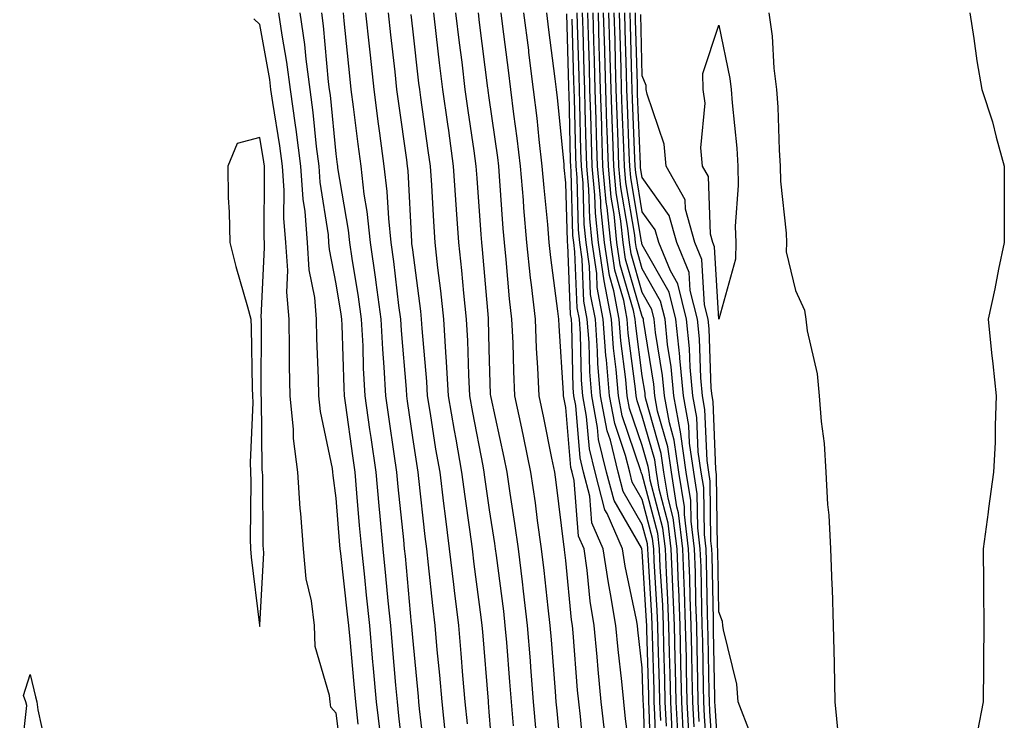
# Model space of a CAD drawing. Units: inches. Extents: x 950003 to 952643, y 7282058 to 7284698.
# Drawn here: x 950217 to 950345, y 7282380 to 7282471 of the extents above; entities that cross this region are included whole.
import ezdxf

# ---------------------------------------------------------------- set-up
doc = ezdxf.new("R2010")
doc.units = ezdxf.units.IN
doc.header["$MEASUREMENT"] = 0
doc.layers.add('Contour_95007282', color=7, linetype='Continuous', true_color=0x0e8974)

msp = doc.modelspace()

# ---------------------------------------------------------------- linework, layer by layer
at = {"layer": 'Contour_95007282'}
for points in [[(950260.93, 7282379.04, 3201), (950260.59, 7282381.92, 3201), (950260.38, 7282384.25, 3201), (950259.85, 7282390.12, 3201), (950259.69, 7282391.92, 3201), (950259.54, 7282393.41, 3201), (950258.65, 7282401.32, 3201), (950258.58, 7282401.92, 3201), (950258.54, 7282402.41, 3201), (950258.05, 7282408.53, 3201), (950257.63, 7282411.5, 3201), (950257.6, 7282411.92, 3201), (950257.54, 7282412.43, 3201), (950255.98, 7282419.85, 3201), (950255.77, 7282421.92, 3201), (950255.74, 7282424.23, 3201), (950255.53, 7282429.4, 3201), (950255.48, 7282431.92, 3201), (950255.24, 7282434.73, 3201), (950254.51, 7282438.38, 3201), (950254.29, 7282441.92, 3201), (950253.97, 7282446, 3201), (950253.71, 7282447.58, 3201), (950253.43, 7282451.92, 3201), (950252.82, 7282456.69, 3201), (950252.72, 7282457.25, 3201), (950252.07, 7282461.92, 3201), (950251.6, 7282465.47, 3201), (950250.97, 7282469, 3201), (950250.56, 7282471.92, 3201)], [(950263.82, 7282377.69, 3200), (950263.31, 7282381.92, 3200), (950262.89, 7282386.76, 3200), (950262.85, 7282387.12, 3200), (950262.43, 7282391.92, 3200), (950262.02, 7282395.89, 3200), (950261.77, 7282398.2, 3200), (950261.38, 7282401.92, 3200), (950261.1, 7282404.97, 3200), (950260.76, 7282409.21, 3200), (950260.52, 7282411.92, 3200), (950260.21, 7282414.08, 3200), (950259.3, 7282420.67, 3200), (950259.12, 7282421.92, 3200), (950259.07, 7282422.94, 3200), (950258.83, 7282431.14, 3200), (950258.79, 7282431.92, 3200), (950258.7, 7282432.57, 3200), (950258.05, 7282436.52, 3200), (950257.16, 7282441.03, 3200), (950257.1, 7282441.92, 3200), (950257.02, 7282442.95, 3200), (950255.96, 7282449.83, 3200), (950255.81, 7282451.92, 3200), (950255.48, 7282454.49, 3200), (950255.04, 7282458.91, 3200), (950254.63, 7282461.92, 3200), (950254.11, 7282465.86, 3200), (950253.94, 7282467.81, 3200), (950253.35, 7282471.92, 3200)], [(950267.04, 7282372.93, 3199), (950266.25, 7282380.12, 3199), (950266.04, 7282381.92, 3199), (950265.84, 7282384.13, 3199), (950265.4, 7282389.27, 3199), (950265.18, 7282391.92, 3199), (950264.85, 7282395.12, 3199), (950264.54, 7282398.41, 3199), (950264.18, 7282401.92, 3199), (950263.78, 7282406.19, 3199), (950263.65, 7282407.52, 3199), (950263.26, 7282411.92, 3199), (950262.6, 7282416.47, 3199), (950262.45, 7282417.52, 3199), (950261.84, 7282421.92, 3199), (950261.63, 7282425.5, 3199), (950261.55, 7282428.42, 3199), (950261.36, 7282431.92, 3199), (950260.96, 7282434.83, 3199), (950260.14, 7282439.83, 3199), (950259.84, 7282441.92, 3199), (950259.67, 7282443.54, 3199), (950258.27, 7282451.7, 3199), (950258.25, 7282451.92, 3199), (950258.23, 7282452.1, 3199), (950258.05, 7282453.53, 3199), (950257.29, 7282461.16, 3199), (950257.18, 7282461.92, 3199), (950257.05, 7282462.92, 3199), (950256.38, 7282470.25, 3199), (950256.15, 7282471.92, 3199)], [(950269.82, 7282373.69, 3198), (950268.94, 7282381.03, 3198), (950268.84, 7282381.92, 3198), (950268.78, 7282382.65, 3198), (950268.05, 7282390.36, 3198), (950267.92, 7282391.79, 3198), (950267.91, 7282391.92, 3198), (950267.9, 7282392.07, 3198), (950267.08, 7282400.95, 3198), (950266.98, 7282401.92, 3198), (950266.87, 7282403.1, 3198), (950266.16, 7282410.03, 3198), (950265.99, 7282411.92, 3198), (950265.64, 7282414.33, 3198), (950264.98, 7282418.85, 3198), (950264.54, 7282421.92, 3198), (950264.33, 7282425.64, 3198), (950264.13, 7282428, 3198), (950263.93, 7282431.92, 3198), (950263.27, 7282436.7, 3198), (950263.23, 7282437.1, 3198), (950262.54, 7282441.92, 3198), (950262.11, 7282445.98, 3198), (950261.72, 7282448.25, 3198), (950261.29, 7282451.92, 3198), (950260.91, 7282454.78, 3198), (950260.32, 7282459.65, 3198), (950260.01, 7282461.92, 3198), (950259.83, 7282463.7, 3198), (950259.09, 7282470.88, 3198), (950258.99, 7282471.92, 3198)], [(950272.31, 7282377.66, 3197), (950271.88, 7282381.92, 3197), (950271.57, 7282385.44, 3197), (950271.26, 7282388.71, 3197), (950270.97, 7282391.92, 3197), (950270.66, 7282394.53, 3197), (950270.12, 7282399.85, 3197), (950269.89, 7282401.92, 3197), (950269.67, 7282403.54, 3197), (950268.85, 7282411.12, 3197), (950268.75, 7282411.92, 3197), (950268.65, 7282412.52, 3197), (950268.05, 7282416.47, 3197), (950267.36, 7282421.23, 3197), (950267.26, 7282421.92, 3197), (950267.21, 7282422.76, 3197), (950266.58, 7282430.45, 3197), (950266.5, 7282431.92, 3197), (950266.25, 7282433.72, 3197), (950265.59, 7282439.46, 3197), (950265.24, 7282441.92, 3197), (950264.91, 7282445.06, 3197), (950264.72, 7282448.59, 3197), (950264.33, 7282451.92, 3197), (950263.75, 7282456.22, 3197), (950263.58, 7282457.45, 3197), (950262.99, 7282461.92, 3197), (950262.51, 7282466.38, 3197), (950262.4, 7282467.57, 3197), (950261.93, 7282471.92, 3197)], [(950275.2, 7282379.07, 3196), (950274.92, 7282381.92, 3196), (950274.61, 7282385.36, 3196), (950274.37, 7282388.24, 3196), (950274.05, 7282391.92, 3196), (950273.5, 7282396.47, 3196), (950273.4, 7282397.27, 3196), (950272.86, 7282401.92, 3196), (950272.31, 7282406.18, 3196), (950272.12, 7282407.85, 3196), (950271.61, 7282411.92, 3196), (950271.08, 7282414.95, 3196), (950270.38, 7282419.59, 3196), (950269.98, 7282421.92, 3196), (950269.89, 7282423.76, 3196), (950269.27, 7282430.7, 3196), (950269.2, 7282431.92, 3196), (950269.09, 7282432.96, 3196), (950268.05, 7282440.98, 3196), (950267.95, 7282441.82, 3196), (950267.94, 7282441.92, 3196), (950267.92, 7282442.05, 3196), (950267.44, 7282451.31, 3196), (950267.37, 7282451.92, 3196), (950267.26, 7282452.71, 3196), (950266.21, 7282460.08, 3196), (950265.97, 7282461.92, 3196), (950265.73, 7282464.24, 3196), (950265.18, 7282469.05, 3196), (950264.88, 7282471.92, 3196)], [(950278.67, 7282372.54, 3195), (950278.05, 7282380.63, 3195), (950277.96, 7282381.83, 3195), (950277.95, 7282381.92, 3195), (950277.94, 7282382.03, 3195), (950277.19, 7282391.06, 3195), (950277.11, 7282391.92, 3195), (950276.99, 7282392.98, 3195), (950276.07, 7282399.94, 3195), (950275.84, 7282401.92, 3195), (950275.51, 7282404.46, 3195), (950274.88, 7282408.75, 3195), (950274.48, 7282411.92, 3195), (950273.71, 7282416.26, 3195), (950273.5, 7282417.37, 3195), (950272.73, 7282421.92, 3195), (950272.48, 7282426.35, 3195), (950272.38, 7282427.59, 3195), (950272.11, 7282431.92, 3195), (950271.73, 7282435.6, 3195), (950271.33, 7282438.64, 3195), (950270.97, 7282441.92, 3195), (950270.79, 7282444.66, 3195), (950270.53, 7282449.44, 3195), (950270.36, 7282451.92, 3195), (950270.08, 7282453.95, 3195), (950269.1, 7282460.87, 3195), (950268.96, 7282461.92, 3195), (950268.86, 7282462.73, 3195), (950268.05, 7282469.84, 3195), (950267.84, 7282471.71, 3195)], [(950270.76, 7282471.92, 3194), (950271.13, 7282468.84, 3194), (950271.52, 7282465.39, 3194), (950271.94, 7282461.92, 3194), (950272.58, 7282457.39, 3194), (950272.7, 7282456.57, 3194), (950273.35, 7282451.92, 3194), (950273.65, 7282447.52, 3194), (950273.73, 7282446.24, 3194), (950274.02, 7282441.92, 3194), (950274.42, 7282438.29, 3194), (950274.67, 7282435.3, 3194), (950275.03, 7282431.92, 3194), (950275.2, 7282429.07, 3194), (950275.32, 7282424.65, 3194), (950275.47, 7282421.92, 3194), (950275.84, 7282419.71, 3194), (950277.19, 7282412.78, 3194), (950277.34, 7282411.92, 3194), (950277.42, 7282411.29, 3194), (950278.05, 7282407.01, 3194), (950278.73, 7282402.6, 3194), (950278.82, 7282401.92, 3194), (950278.93, 7282401.04, 3194), (950279.89, 7282393.76, 3194), (950280.1, 7282391.92, 3194), (950280.29, 7282389.68, 3194), (950280.7, 7282384.57, 3194), (950280.9, 7282381.92, 3194), (950281.17, 7282378.8, 3194)], [(950284.18, 7282378.05, 3193), (950283.85, 7282381.92, 3193), (950283.49, 7282386.48, 3193), (950283.42, 7282387.29, 3193), (950283.06, 7282391.92, 3193), (950282.52, 7282396.39, 3193), (950282.37, 7282397.6, 3193), (950281.85, 7282401.92, 3193), (950281.38, 7282405.25, 3193), (950280.77, 7282409.2, 3193), (950280.38, 7282411.92, 3193), (950279.98, 7282413.85, 3193), (950278.28, 7282421.69, 3193), (950278.24, 7282421.92, 3193), (950278.23, 7282422.1, 3193), (950278.05, 7282428.06, 3193), (950277.95, 7282431.82, 3193), (950277.94, 7282431.92, 3193), (950277.93, 7282432.04, 3193), (950277.16, 7282441.03, 3193), (950277.07, 7282441.92, 3193), (950277, 7282442.97, 3193), (950276.45, 7282450.32, 3193), (950276.35, 7282451.92, 3193), (950276.06, 7282453.91, 3193), (950275.31, 7282459.18, 3193), (950274.92, 7282461.92, 3193), (950274.49, 7282465.48, 3193), (950274.16, 7282468.03, 3193), (950273.7, 7282471.92, 3193)], [(950287.71, 7282372.26, 3192), (950286.9, 7282380.77, 3192), (950286.8, 7282381.92, 3192), (950286.69, 7282383.28, 3192), (950286.17, 7282390.04, 3192), (950286.01, 7282391.92, 3192), (950285.74, 7282394.23, 3192), (950285.21, 7282399.08, 3192), (950284.87, 7282401.92, 3192), (950284.35, 7282405.62, 3192), (950284.07, 7282407.94, 3192), (950283.49, 7282411.92, 3192), (950282.56, 7282416.43, 3192), (950282.29, 7282417.68, 3192), (950281.4, 7282421.92, 3192), (950281.25, 7282425.12, 3192), (950281.15, 7282428.82, 3192), (950281.01, 7282431.92, 3192), (950280.71, 7282434.58, 3192), (950280.27, 7282439.7, 3192), (950280.03, 7282441.92, 3192), (950279.88, 7282443.75, 3192), (950279.39, 7282450.58, 3192), (950279.28, 7282451.92, 3192), (950279.15, 7282453.02, 3192), (950278.05, 7282460.82, 3192), (950277.91, 7282461.78, 3192), (950277.89, 7282461.92, 3192), (950277.86, 7282462.11, 3192), (950276.79, 7282470.66, 3192), (950276.64, 7282471.92, 3192)], [(950290.5, 7282374.37, 3191), (950289.96, 7282380.01, 3191), (950289.75, 7282381.92, 3191), (950289.59, 7282383.46, 3191), (950289.02, 7282390.95, 3191), (950288.93, 7282391.92, 3191), (950288.8, 7282392.67, 3191), (950288.05, 7282400.4, 3191), (950287.9, 7282401.77, 3191), (950287.88, 7282401.92, 3191), (950287.85, 7282402.12, 3191), (950286.78, 7282410.65, 3191), (950286.6, 7282411.92, 3191), (950286.22, 7282413.75, 3191), (950285.18, 7282419.05, 3191), (950284.57, 7282421.92, 3191), (950284.4, 7282425.57, 3191), (950284.24, 7282428.11, 3191), (950284.07, 7282431.92, 3191), (950283.58, 7282436.39, 3191), (950283.45, 7282437.32, 3191), (950282.96, 7282441.92, 3191), (950282.58, 7282446.45, 3191), (950282.5, 7282447.47, 3191), (950282.13, 7282451.92, 3191), (950281.7, 7282455.57, 3191), (950281.26, 7282458.71, 3191), (950280.87, 7282461.92, 3191), (950280.55, 7282464.42, 3191), (950279.83, 7282470.14, 3191), (950279.6, 7282471.92, 3191)], [(950293.23, 7282377.1, 3190), (950292.69, 7282381.92, 3190), (950292.28, 7282386.15, 3190), (950292.14, 7282387.83, 3190), (950291.76, 7282391.92, 3190), (950291.23, 7282395.1, 3190), (950290.84, 7282399.13, 3190), (950290.43, 7282401.92, 3190), (950289.7, 7282403.57, 3190), (950289.14, 7282410.83, 3190), (950288.86, 7282411.92, 3190), (950288.69, 7282412.56, 3190), (950288.05, 7282420.37, 3190), (950287.8, 7282421.67, 3190), (950287.74, 7282421.92, 3190), (950287.73, 7282422.24, 3190), (950287.17, 7282431.04, 3190), (950287.13, 7282431.92, 3190), (950287.02, 7282432.95, 3190), (950286.1, 7282439.97, 3190), (950285.89, 7282441.92, 3190), (950285.69, 7282444.28, 3190), (950285.22, 7282449.09, 3190), (950284.98, 7282451.92, 3190), (950284.58, 7282455.39, 3190), (950284.31, 7282458.18, 3190), (950283.85, 7282461.92, 3190), (950283.24, 7282466.73, 3190), (950283.2, 7282467.07, 3190), (950282.58, 7282471.92, 3190)], [(950296.74, 7282373.23, 3189), (950295.87, 7282379.74, 3189), (950295.63, 7282381.92, 3189), (950295.36, 7282384.61, 3189), (950294.9, 7282388.77, 3189), (950294.59, 7282391.92, 3189), (950293.91, 7282396.06, 3189), (950293.61, 7282397.48, 3189), (950292.95, 7282401.92, 3189), (950291.46, 7282405.33, 3189), (950291.18, 7282408.79, 3189), (950290.36, 7282411.92, 3189), (950289.92, 7282413.79, 3189), (950289.34, 7282420.63, 3189), (950289.09, 7282421.92, 3189), (950289.02, 7282422.89, 3189), (950288.84, 7282431.13, 3189), (950288.78, 7282431.92, 3189), (950288.67, 7282432.54, 3189), (950288.3, 7282441.67, 3189), (950288.26, 7282441.92, 3189), (950288.25, 7282442.12, 3189), (950288.05, 7282449.74, 3189), (950287.85, 7282451.72, 3189), (950287.84, 7282451.92, 3189), (950287.82, 7282452.15, 3189), (950286.97, 7282460.84, 3189), (950286.83, 7282461.92, 3189), (950286.65, 7282463.32, 3189), (950285.83, 7282469.7, 3189), (950285.56, 7282471.92, 3189)], [(950298.49, 7282372.36, 3188), (950298.19, 7282381.78, 3188), (950298.18, 7282381.92, 3188), (950298.18, 7282382.05, 3188), (950298.05, 7282386.36, 3188), (950297.48, 7282391.35, 3188), (950297.42, 7282391.92, 3188), (950297.31, 7282392.66, 3188), (950295.8, 7282399.67, 3188), (950295.47, 7282401.92, 3188), (950293.45, 7282406.52, 3188), (950293.16, 7282407.03, 3188), (950291.87, 7282411.92, 3188), (950291.13, 7282415, 3188), (950290.77, 7282419.2, 3188), (950290.27, 7282421.92, 3188), (950290.1, 7282423.97, 3188), (950289.96, 7282430.01, 3188), (950289.83, 7282431.92, 3188), (950289.54, 7282433.41, 3188), (950289.25, 7282440.72, 3188), (950289.08, 7282441.92, 3188), (950288.98, 7282442.85, 3188), (950288.76, 7282451.21, 3188), (950288.7, 7282451.92, 3188), (950288.67, 7282452.55, 3188), (950288.47, 7282461.5, 3188), (950288.46, 7282461.92, 3188), (950288.44, 7282462.31, 3188), (950288.17, 7282471.8, 3188)], [(950299.91, 7282373.78, 3186), (950299.7, 7282380.27, 3186), (950299.61, 7282381.92, 3186), (950299.58, 7282383.45, 3186), (950299.38, 7282390.59, 3186), (950299.35, 7282391.92, 3186), (950299.3, 7282393.17, 3186), (950298.82, 7282401.15, 3186), (950298.79, 7282401.92, 3186), (950298.71, 7282402.58, 3186), (950298.05, 7282405.09, 3186), (950295.55, 7282409.42, 3186), (950294.89, 7282411.92, 3186), (950293.87, 7282416.1, 3186), (950293.45, 7282417.32, 3186), (950292.59, 7282421.92, 3186), (950292.25, 7282426.12, 3186), (950292.21, 7282427.76, 3186), (950291.91, 7282431.92, 3186), (950291.29, 7282435.16, 3186), (950291.15, 7282438.82, 3186), (950290.69, 7282441.92, 3186), (950290.44, 7282444.31, 3186), (950290.31, 7282449.66, 3186), (950290.1, 7282451.92, 3186), (950290.03, 7282453.9, 3186), (950289.9, 7282460.07, 3186), (950289.84, 7282461.92, 3186), (950289.79, 7282463.66, 3186), (950289.58, 7282470.39, 3186), (950289.54, 7282471.92, 3186)], [(950300.45, 7282379.52, 3185), (950300.34, 7282381.92, 3185), (950300.29, 7282384.16, 3185), (950300.12, 7282389.85, 3185), (950300.07, 7282391.92, 3185), (950300, 7282393.87, 3185), (950299.61, 7282400.36, 3185), (950299.55, 7282401.92, 3185), (950299.39, 7282403.26, 3185), (950298.05, 7282408.36, 3185), (950296.74, 7282410.61, 3185), (950296.4, 7282411.92, 3185), (950295.87, 7282414.1, 3185), (950294.44, 7282418.31, 3185), (950293.75, 7282421.92, 3185), (950293.37, 7282426.6, 3185), (950293.29, 7282427.16, 3185), (950292.95, 7282431.92, 3185), (950292.17, 7282436.04, 3185), (950292.09, 7282437.88, 3185), (950291.5, 7282441.92, 3185), (950291.17, 7282445.05, 3185), (950291.08, 7282448.89, 3185), (950290.8, 7282451.92, 3185), (950290.72, 7282454.59, 3185), (950290.6, 7282459.37, 3185), (950290.52, 7282461.92, 3185), (950290.45, 7282464.32, 3185), (950290.3, 7282469.67, 3185), (950290.24, 7282471.92, 3185)], [(950301.21, 7282378.76, 3184), (950301.05, 7282381.92, 3184), (950300.99, 7282384.86, 3184), (950300.86, 7282389.11, 3184), (950300.8, 7282391.92, 3184), (950300.71, 7282394.58, 3184), (950300.4, 7282399.57, 3184), (950300.31, 7282401.92, 3184), (950300.06, 7282403.93, 3184), (950298.05, 7282411.61, 3184), (950297.93, 7282411.8, 3184), (950297.9, 7282411.92, 3184), (950297.86, 7282412.11, 3184), (950295.41, 7282419.28, 3184), (950294.92, 7282421.92, 3184), (950294.64, 7282425.33, 3184), (950294.27, 7282428.14, 3184), (950294, 7282431.92, 3184), (950293.05, 7282436.92, 3184), (950292.31, 7282441.92, 3184), (950291.91, 7282445.78, 3184), (950291.85, 7282448.12, 3184), (950291.51, 7282451.92, 3184), (950291.39, 7282455.26, 3184), (950291.31, 7282458.66, 3184), (950291.21, 7282461.92, 3184), (950291.13, 7282465, 3184), (950291.01, 7282468.96, 3184), (950290.92, 7282471.92, 3184)], [(950301.97, 7282378, 3183), (950301.77, 7282381.92, 3183), (950301.69, 7282385.56, 3183), (950301.61, 7282388.36, 3183), (950301.53, 7282391.92, 3183), (950301.4, 7282395.27, 3183), (950301.19, 7282398.78, 3183), (950301.07, 7282401.92, 3183), (950300.74, 7282404.61, 3183), (950299.09, 7282410.88, 3183), (950298.93, 7282411.92, 3183), (950298.82, 7282412.69, 3183), (950298.05, 7282415.41, 3183), (950296.39, 7282420.26, 3183), (950296.09, 7282421.92, 3183), (950295.91, 7282424.06, 3183), (950295.24, 7282429.11, 3183), (950295.03, 7282431.92, 3183), (950294.33, 7282435.64, 3183), (950293.75, 7282437.62, 3183), (950293.12, 7282441.92, 3183), (950292.64, 7282446.51, 3183), (950292.62, 7282447.35, 3183), (950292.2, 7282451.92, 3183), (950292.07, 7282455.94, 3183), (950292.02, 7282457.95, 3183), (950291.9, 7282461.92, 3183), (950291.79, 7282465.66, 3183), (950291.72, 7282468.25, 3183), (950291.61, 7282471.92, 3183)], [(950302.73, 7282377.24, 3182), (950302.49, 7282381.92, 3182), (950302.4, 7282386.27, 3182), (950302.36, 7282387.61, 3182), (950302.26, 7282391.92, 3182), (950302.1, 7282395.97, 3182), (950301.99, 7282397.98, 3182), (950301.83, 7282401.92, 3182), (950301.42, 7282405.29, 3182), (950300.26, 7282409.71, 3182), (950299.91, 7282411.92, 3182), (950299.67, 7282413.54, 3182), (950298.05, 7282419.26, 3182), (950297.38, 7282421.25, 3182), (950297.25, 7282421.92, 3182), (950297.17, 7282422.8, 3182), (950296.21, 7282430.08, 3182), (950296.08, 7282431.92, 3182), (950295.62, 7282434.35, 3182), (950294.46, 7282438.33, 3182), (950293.93, 7282441.92, 3182), (950293.45, 7282446.52, 3182), (950293.33, 7282447.2, 3182), (950292.9, 7282451.92, 3182), (950292.75, 7282456.62, 3182), (950292.74, 7282457.23, 3182), (950292.59, 7282461.92, 3182), (950292.46, 7282466.33, 3182), (950292.42, 7282467.55, 3182), (950292.31, 7282471.92, 3182)], [(950303.44, 7282377.31, 3181), (950303.21, 7282381.92, 3181), (950303.1, 7282386.87, 3181), (950303.1, 7282386.97, 3181), (950302.98, 7282391.92, 3181), (950302.81, 7282396.68, 3181), (950302.78, 7282397.19, 3181), (950302.59, 7282401.92, 3181), (950302.09, 7282405.96, 3181), (950301.41, 7282408.56, 3181), (950300.88, 7282411.92, 3181), (950300.52, 7282414.39, 3181), (950298.52, 7282421.45, 3181), (950298.44, 7282421.92, 3181), (950298.4, 7282422.27, 3181), (950298.05, 7282424.5, 3181), (950297.18, 7282431.05, 3181), (950297.12, 7282431.92, 3181), (950296.9, 7282433.07, 3181), (950295.16, 7282439.03, 3181), (950294.74, 7282441.92, 3181), (950294.35, 7282445.62, 3181), (950293.98, 7282447.85, 3181), (950293.61, 7282451.92, 3181), (950293.46, 7282456.51, 3181), (950293.42, 7282457.29, 3181), (950293.27, 7282461.92, 3181), (950293.14, 7282466.83, 3181), (950293.14, 7282467.01, 3181), (950292.99, 7282471.92, 3181)], [(950304.12, 7282377.99, 3180), (950303.93, 7282381.92, 3180), (950303.83, 7282386.14, 3180), (950303.81, 7282387.68, 3180), (950303.71, 7282391.92, 3180), (950303.55, 7282396.42, 3180), (950303.53, 7282397.4, 3180), (950303.35, 7282401.92, 3180), (950302.77, 7282406.64, 3180), (950302.57, 7282407.4, 3180), (950301.86, 7282411.92, 3180), (950301.38, 7282415.25, 3180), (950300.05, 7282419.92, 3180), (950299.68, 7282421.92, 3180), (950299.54, 7282423.41, 3180), (950298.22, 7282431.75, 3180), (950298.2, 7282431.92, 3180), (950298.17, 7282432.04, 3180), (950298.05, 7282432.25, 3180), (950295.87, 7282439.74, 3180), (950295.55, 7282441.92, 3180), (950295.26, 7282444.71, 3180), (950294.61, 7282448.48, 3180), (950294.31, 7282451.92, 3180), (950294.18, 7282455.79, 3180), (950294.09, 7282457.96, 3180), (950293.97, 7282461.92, 3180), (950293.85, 7282466.12, 3180), (950293.8, 7282467.67, 3180), (950293.68, 7282471.92, 3180)], [(950304.81, 7282378.68, 3179), (950304.65, 7282381.92, 3179), (950304.57, 7282385.4, 3179), (950304.52, 7282388.39, 3179), (950304.44, 7282391.92, 3179), (950304.3, 7282395.67, 3179), (950304.26, 7282398.13, 3179), (950304.1, 7282401.92, 3179), (950303.56, 7282406.41, 3179), (950303.54, 7282407.41, 3179), (950302.83, 7282411.92, 3179), (950302.23, 7282416.1, 3179), (950301.58, 7282418.39, 3179), (950300.93, 7282421.92, 3179), (950300.69, 7282424.56, 3179), (950299.79, 7282430.18, 3179), (950299.61, 7282431.92, 3179), (950299.3, 7282433.17, 3179), (950298.05, 7282435.38, 3179), (950296.58, 7282440.45, 3179), (950296.36, 7282441.92, 3179), (950296.16, 7282443.81, 3179), (950295.26, 7282449.13, 3179), (950295, 7282451.92, 3179), (950294.91, 7282455.06, 3179), (950294.76, 7282458.63, 3179), (950294.65, 7282461.92, 3179), (950294.55, 7282465.42, 3179), (950294.48, 7282468.35, 3179), (950294.38, 7282471.92, 3179)], [(950305.49, 7282379.36, 3178), (950305.36, 7282381.92, 3178), (950305.31, 7282384.66, 3178), (950305.23, 7282389.1, 3178), (950305.17, 7282391.92, 3178), (950305.05, 7282394.92, 3178), (950304.99, 7282398.86, 3178), (950304.87, 7282401.92, 3178), (950304.42, 7282405.55, 3178), (950304.38, 7282408.25, 3178), (950303.8, 7282411.92, 3178), (950303.09, 7282416.88, 3178), (950303.09, 7282416.96, 3178), (950302.17, 7282421.92, 3178), (950301.83, 7282425.7, 3178), (950301.36, 7282428.61, 3178), (950301.02, 7282431.92, 3178), (950300.42, 7282434.29, 3178), (950298.05, 7282438.5, 3178), (950297.28, 7282441.15, 3178), (950297.16, 7282441.92, 3178), (950297.06, 7282442.91, 3178), (950295.9, 7282449.77, 3178), (950295.71, 7282451.92, 3178), (950295.63, 7282454.34, 3178), (950295.42, 7282459.29, 3178), (950295.34, 7282461.92, 3178), (950295.27, 7282464.7, 3178), (950295.15, 7282469.02, 3178), (950295.06, 7282471.92, 3178)], [(950306.64, 7282373.33, 3177), (950306.17, 7282380.05, 3177), (950306.09, 7282381.92, 3177), (950306.04, 7282383.93, 3177), (950305.94, 7282389.81, 3177), (950305.89, 7282391.92, 3177), (950305.81, 7282394.16, 3177), (950305.72, 7282399.59, 3177), (950305.63, 7282401.92, 3177), (950305.29, 7282404.68, 3177), (950305.23, 7282409.1, 3177), (950304.78, 7282411.92, 3177), (950304.23, 7282415.74, 3177), (950304.14, 7282418.01, 3177), (950303.42, 7282421.92, 3177), (950302.96, 7282426.83, 3177), (950302.93, 7282427.04, 3177), (950302.42, 7282431.92, 3177), (950301.56, 7282435.43, 3177), (950298.05, 7282441.64, 3177), (950297.98, 7282441.85, 3177), (950297.97, 7282441.92, 3177), (950297.96, 7282442.01, 3177), (950296.55, 7282450.42, 3177), (950296.41, 7282451.92, 3177), (950296.35, 7282453.62, 3177), (950296.1, 7282459.97, 3177), (950296.03, 7282461.92, 3177), (950295.97, 7282464, 3177), (950295.82, 7282469.69, 3177), (950295.76, 7282471.92, 3177)], [(950307.42, 7282372.55, 3176), (950306.87, 7282380.74, 3176), (950306.81, 7282381.92, 3176), (950306.78, 7282383.19, 3176), (950306.65, 7282390.52, 3176), (950306.62, 7282391.92, 3176), (950306.57, 7282393.4, 3176), (950306.45, 7282400.32, 3176), (950306.39, 7282401.92, 3176), (950306.16, 7282403.81, 3176), (950306.07, 7282409.94, 3176), (950305.76, 7282411.92, 3176), (950305.36, 7282414.61, 3176), (950305.19, 7282419.06, 3176), (950304.67, 7282421.92, 3176), (950304.32, 7282425.65, 3176), (950304.23, 7282428.1, 3176), (950303.83, 7282431.92, 3176), (950302.68, 7282436.55, 3176), (950301.72, 7282438.25, 3176), (950300.19, 7282441.92, 3176), (950299.72, 7282443.59, 3176), (950298.05, 7282445.95, 3176), (950297.19, 7282451.06, 3176), (950297.11, 7282451.92, 3176), (950297.07, 7282452.9, 3176), (950296.76, 7282460.63, 3176), (950296.72, 7282461.92, 3176), (950296.68, 7282463.29, 3176), (950296.49, 7282470.36, 3176), (950296.45, 7282471.92, 3176)], [(950308.05, 7282374.12, 3175), (950307.55, 7282381.42, 3175), (950307.52, 7282381.92, 3175), (950307.51, 7282382.46, 3175), (950307.37, 7282391.24, 3175), (950307.36, 7282391.92, 3175), (950307.33, 7282392.64, 3175), (950307.18, 7282401.05, 3175), (950307.15, 7282401.92, 3175), (950307.02, 7282402.95, 3175), (950306.91, 7282410.78, 3175), (950306.72, 7282411.92, 3175), (950306.51, 7282413.46, 3175), (950306.24, 7282420.11, 3175), (950305.91, 7282421.92, 3175), (950305.7, 7282424.27, 3175), (950305.5, 7282429.37, 3175), (950305.24, 7282431.92, 3175), (950304.31, 7282435.66, 3175), (950304.16, 7282438.03, 3175), (950302.55, 7282441.92, 3175), (950301.57, 7282445.44, 3175), (950298.05, 7282450.4, 3175), (950297.83, 7282451.7, 3175), (950297.81, 7282451.92, 3175), (950297.81, 7282452.16, 3175), (950297.42, 7282461.3, 3175), (950297.41, 7282461.92, 3175), (950297.4, 7282462.57, 3175), (950297.16, 7282471.03, 3175), (950297.14, 7282471.92, 3175)], [(950312.19, 7282377.78, 3174), (950310.58, 7282381.92, 3174), (950310.38, 7282384.25, 3174), (950308.64, 7282391.33, 3174), (950308.57, 7282391.92, 3174), (950308.54, 7282392.41, 3174), (950308.05, 7282393.71, 3174), (950307.91, 7282401.78, 3174), (950307.9, 7282401.92, 3174), (950307.88, 7282402.09, 3174), (950307.75, 7282411.62, 3174), (950307.7, 7282411.92, 3174), (950307.64, 7282412.33, 3174), (950307.3, 7282421.17, 3174), (950307.16, 7282421.92, 3174), (950307.06, 7282422.91, 3174), (950306.78, 7282430.65, 3174), (950306.64, 7282431.92, 3174), (950306.17, 7282433.8, 3174), (950305.83, 7282439.7, 3174), (950304.91, 7282441.92, 3174), (950303.69, 7282446.28, 3174), (950303.65, 7282447.52, 3174), (950301.17, 7282451.92, 3174), (950300.89, 7282454.76, 3174), (950298.67, 7282461.3, 3174), (950298.57, 7282461.92, 3174), (950298.56, 7282462.43, 3174), (950298.05, 7282463.71, 3174), (950297.84, 7282471.71, 3174)], [(950314.58, 7282471.92, 3174), (950315.01, 7282468.88, 3174), (950315.25, 7282464.72, 3174), (950315.59, 7282461.92, 3174), (950315.75, 7282459.62, 3174), (950315.92, 7282454.05, 3174), (950316.06, 7282451.92, 3174), (950316.09, 7282449.96, 3174), (950316.84, 7282443.13, 3174), (950316.87, 7282441.92, 3174), (950316.85, 7282440.72, 3174), (950318.05, 7282435.67, 3174), (950319.24, 7282433.11, 3174), (950319.42, 7282431.92, 3174), (950319.59, 7282430.38, 3174), (950320.92, 7282424.79, 3174), (950321.17, 7282421.92, 3174), (950321.4, 7282418.57, 3174), (950321.81, 7282415.68, 3174), (950322.03, 7282411.92, 3174), (950322.26, 7282407.71, 3174), (950322.42, 7282406.3, 3174), (950322.63, 7282401.92, 3174), (950322.81, 7282397.16, 3174), (950322.84, 7282396.71, 3174), (950323, 7282391.92, 3174), (950323.1, 7282386.97, 3174), (950323.1, 7282386.87, 3174), (950323.21, 7282381.92, 3174), (950323.64, 7282377.51, 3174)], [(950340.86, 7282471.92, 3175), (950341.38, 7282468.59, 3175), (950341.78, 7282465.65, 3175), (950342.4, 7282461.92, 3175), (950343.83, 7282457.7, 3175), (950344.28, 7282455.69, 3175), (950345.35, 7282451.92, 3175), (950345.34, 7282449.21, 3175), (950345.34, 7282444.63, 3175), (950345.33, 7282441.92, 3175), (950344.6, 7282438.47, 3175), (950344.11, 7282435.86, 3175), (950343.26, 7282431.92, 3175), (950343.67, 7282427.54, 3175), (950343.87, 7282426.1, 3175), (950344.31, 7282421.92, 3175), (950344.14, 7282418.01, 3175), (950344.17, 7282415.8, 3175), (950343.96, 7282411.92, 3175), (950343.31, 7282407.18, 3175), (950343.25, 7282406.72, 3175), (950342.6, 7282401.92, 3175), (950342.64, 7282397.33, 3175), (950342.65, 7282396.52, 3175), (950342.67, 7282391.92, 3175), (950342.63, 7282387.34, 3175), (950342.64, 7282386.51, 3175), (950342.59, 7282381.92, 3175), (950341.86, 7282378.11, 3175)], [(950259.01, 7282372.88, 3202), (950258.05, 7282380.48, 3202), (950257.36, 7282381.23, 3202), (950257.24, 7282381.92, 3202), (950257.19, 7282382.78, 3202), (950255.29, 7282389.16, 3202), (950255.2, 7282391.92, 3202), (950254.83, 7282395.14, 3202), (950254.12, 7282397.99, 3202), (950253.79, 7282401.92, 3202), (950253.43, 7282406.54, 3202), (950253.33, 7282407.2, 3202), (950253.01, 7282411.92, 3202), (950252.47, 7282416.34, 3202), (950252.45, 7282417.52, 3202), (950252.01, 7282421.92, 3202), (950251.94, 7282425.81, 3202), (950251.95, 7282428.02, 3202), (950251.88, 7282431.92, 3202), (950251.58, 7282435.45, 3202), (950251.71, 7282438.26, 3202), (950251.47, 7282441.92, 3202), (950251.22, 7282445.09, 3202), (950251.25, 7282448.72, 3202), (950251.04, 7282451.92, 3202), (950250.7, 7282454.57, 3202), (950249.75, 7282460.22, 3202), (950249.51, 7282461.92, 3202), (950249.35, 7282463.22, 3202), (950248.05, 7282470.4, 3202), (950247.29, 7282471.16, 3202)], [(950299.2, 7282373.07, 3187), (950298.94, 7282381.03, 3187), (950298.9, 7282381.92, 3187), (950298.88, 7282382.75, 3187), (950298.64, 7282391.33, 3187), (950298.62, 7282391.92, 3187), (950298.6, 7282392.47, 3187), (950298.05, 7282401.61, 3187), (950297.99, 7282401.86, 3187), (950297.99, 7282401.92, 3187), (950297.93, 7282402.04, 3187), (950294.35, 7282408.22, 3187), (950293.38, 7282411.92, 3187), (950292.34, 7282416.21, 3187), (950292.21, 7282417.76, 3187), (950291.43, 7282421.92, 3187), (950291.17, 7282425.05, 3187), (950291.09, 7282428.88, 3187), (950290.86, 7282431.92, 3187), (950290.41, 7282434.28, 3187), (950290.2, 7282439.77, 3187), (950289.89, 7282441.92, 3187), (950289.71, 7282443.58, 3187), (950289.53, 7282450.44, 3187), (950289.4, 7282451.92, 3187), (950289.36, 7282453.23, 3187), (950289.18, 7282460.79, 3187), (950289.14, 7282461.92, 3187), (950289.11, 7282462.98, 3187), (950288.88, 7282471.09, 3187)], [(950216.68, 7282373.29, 3202), (950217.6, 7282381.47, 3202), (950217.47, 7282381.92, 3202), (950217.2, 7282382.77, 3202), (950218.05, 7282385.52, 3202), (950218.74, 7282382.61, 3202), (950218.91, 7282381.92, 3202), (950219.06, 7282380.91, 3202), (950220.49, 7282374.36, 3202)]]:
    msp.add_polyline3d(points, dxfattribs=at)
for points in [[(950308.05, 7282431.92, 3173), (950307.5, 7282441.37, 3173), (950307.27, 7282441.92, 3173), (950306.97, 7282443, 3173), (950306.68, 7282450.55, 3173), (950305.91, 7282451.92, 3173), (950305.69, 7282454.28, 3173), (950306.28, 7282460.15, 3173), (950306.01, 7282461.92, 3173), (950305.96, 7282464.01, 3173), (950308.05, 7282470.31, 3173), (950309.5, 7282463.37, 3173), (950309.67, 7282461.92, 3173), (950309.79, 7282460.18, 3173), (950310.38, 7282454.25, 3173), (950310.53, 7282451.92, 3173), (950310.58, 7282449.39, 3173), (950310.2, 7282444.07, 3173), (950310.25, 7282441.92, 3173), (950310.21, 7282439.76, 3173)], [(950248.05, 7282391.77, 3203), (950248.08, 7282391.89, 3203), (950248.07, 7282391.92, 3203), (950248.07, 7282391.94, 3203), (950248.57, 7282401.4, 3203), (950248.53, 7282401.92, 3203), (950248.49, 7282402.36, 3203), (950248.45, 7282411.52, 3203), (950248.42, 7282411.92, 3203), (950248.38, 7282412.25, 3203), (950248.27, 7282421.7, 3203), (950248.25, 7282421.92, 3203), (950248.25, 7282422.12, 3203), (950248.27, 7282431.7, 3203), (950248.27, 7282431.92, 3203), (950248.26, 7282432.13, 3203), (950248.69, 7282441.28, 3203), (950248.66, 7282441.92, 3203), (950248.61, 7282442.48, 3203), (950248.69, 7282451.28, 3203), (950248.66, 7282451.92, 3203), (950248.59, 7282452.46, 3203), (950248.05, 7282455.65, 3203), (950245.11, 7282454.86, 3203), (950243.87, 7282451.92, 3203), (950243.94, 7282447.81, 3203), (950244.07, 7282445.9, 3203), (950244.14, 7282441.92, 3203), (950244.93, 7282438.8, 3203), (950246.45, 7282433.52, 3203), (950246.88, 7282431.92, 3203), (950246.94, 7282430.81, 3203), (950247.06, 7282422.91, 3203), (950247.11, 7282421.92, 3203), (950247.15, 7282421.02, 3203), (950246.79, 7282413.18, 3203), (950246.83, 7282411.92, 3203), (950246.88, 7282410.75, 3203), (950246.78, 7282403.19, 3203), (950246.84, 7282401.92, 3203), (950246.95, 7282400.82, 3203), (950248, 7282391.97, 3203), (950248, 7282391.92, 3203), (950248.01, 7282391.88, 3203)]]:
    msp.add_polyline3d(points, close=True, dxfattribs=at)

doc.saveas('drawing.dxf')
